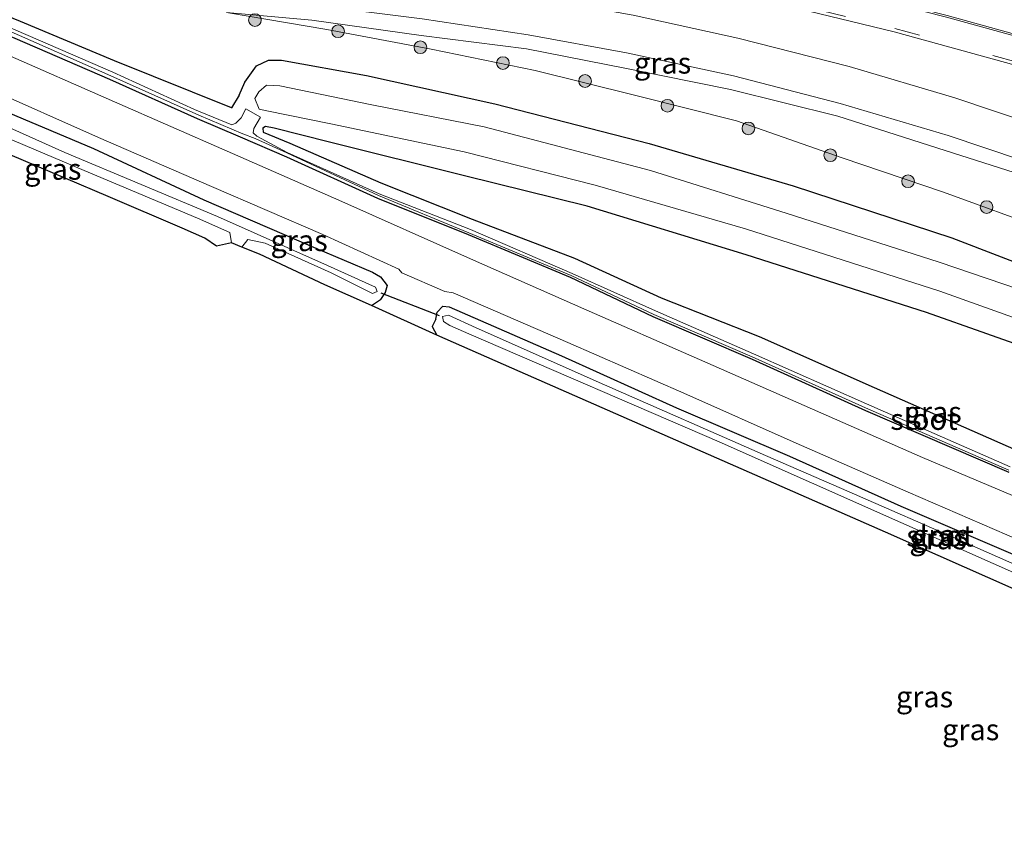
# Model space of a CAD drawing. Units: metres. Extents: x 79998 to 86274, y 401181 to 406253.
# Drawn here: x 85087 to 85204, y 404378 to 404473 of the extents above; entities that cross this region are included whole.
import ezdxf
from ezdxf.enums import TextEntityAlignment as Align

# ---------------------------------------------------------------- set-up
doc = ezdxf.new("R2010")
doc.units = ezdxf.units.M
doc.linetypes.add('VW-3-9_STREEP', pattern=[12, 3, -9])
doc.layers.get('0').update_dxf_attribs({"lineweight": 25})
for name, color, linetype, lineweight in [('B-ME-GR-BOOM-S-B1', 93, 'Continuous', 18), ('B-ME-GW-INSTEEKWATERGANG-L-B1', 10, 'Continuous', 25), ('B-ME-GW-KRUINLIJN-L-B1', 93, 'Continuous', 18), ('B-ME-GW-TEENLIJN-L-B1', 93, 'Continuous', 18), ('B-ME-IE-GRASLAND-GV-B6', 93, 'Continuous', 18), ('B-ME-KG-KADASTRAAL-OPNAMEDTMGRENS-L-B1', 10, 'Continuous', 25), ('B-ME-KW-DUIKER-L-B1', 10, 'Continuous', 25), ('B-ME-OG-WATER-GV-B6', 153, 'Continuous', 18), ('B-ME-VH-VERH_SOORT-BITUMEN-GV-B6', 8, 'IE-TERREINAFSCHEIDING-NATUURLIJK-HOUTWAL', 18), ('B-ME-VW-MARKERING-39STREEP-015-L-B1', 255, 'VW-3-9_STREEP', 18), ('B-ME-VW-MARKERING-STREEP-015-L-B1', 7, 'Continuous', 18)]:
    doc.layers.add(name, color=color, linetype=linetype, lineweight=lineweight)
doc.styles.add('NLCS-ISO', font='NLCS-ISO.TTF')
doc.linetypes.add('IE-TERREINAFSCHEIDING-NATUURLIJK-HOUTWAL', pattern='A,7,-1.5,[67,NLCS.SHX,S=0.75,R=45,X=0,Y=0],-1.5,7,-1.5,[70,NLCS.SHX,S=0.75,R=0,X=0,Y=0],-1.5', length=20)

# ---------------------------------------------------------------- blocks, each defined once
blk = doc.blocks.new('boom')
blk.add_hatch(color=256).paths.add_polyline_path([(-0.75, 0, 1), (0.75, 0, 1)])
blk.add_circle((0, 0), 0.75)

msp = doc.modelspace()

# ---------------------------------------------------------------- linework, layer by layer
at = {"layer": 'B-ME-GW-INSTEEKWATERGANG-L-B1'}
msp.add_line((85128.7102, 404439.4511, -0.016), (85129.769, 404440.155, -0.252), dxfattribs=at)
for points in [[(85025.782, 404488.819, 0.211), (85032.879, 404485.488, 0.146), (85043.899, 404480.707, 0.073), (85053.067, 404476.453, -0.077), (85069.024, 404469.474, -0.133), (85082.436, 404463.647, -0.106), (85095.832, 404458.003, -0.04), (85108.882, 404451.945, -0.207), (85122.101, 404446.204, -0.072), (85128.817, 404443.398, -0.006), (85129.772, 404442.844, -0.064), (85130.562, 404441.803, -0.058), (85130.329, 404440.982, -0.121), (85129.769, 404440.155, -0.252)], [(85113.044, 404464.318, 0.919), (85112.153, 404462.786, 0.867), (85098.298, 404468.361, 0.721), (85087.198, 404473.024, 0.479), (85076.948, 404477.219, 0.376), (85074.018, 404478.027, 0.382), (85073.502, 404477.521, 0.299), (85073.456, 404477.285, 0.262), (85073.838, 404476.405, 0.094), (85075.117, 404475.821, 0.083), (85086.504, 404471.021, 0.025), (85097.703, 404466.184, 0.044), (85108.069, 404461.551, 0.068), (85113.171, 404459.369, 0.107), (85118.638, 404457.004, 0.139), (85129.43, 404452.141, 0.11), (85140.148, 404447.845, 0.159), (85152.211, 404442.772, 0.11), (85161.97, 404438.143, 0.057), (85173.723, 404433.078, 0.023), (85187.147, 404427.023, 0.036), (85204.075, 404419.739, -0.02)], [(85113.044, 404464.318, 0.919), (85113.734, 404465.848, 0.965), (85115.111, 404467.779, 0.951), (85116.515, 404468.439, 1.009), (85118.062, 404468.444, 1.085), (85128.114, 404466.644, 1.15), (85143.305, 404463.288, 1.149), (85161.549, 404458.597, 1.285), (85178.572, 404453.596, 1.415), (85197.34, 404447.447, 1.174), (85214.83, 404440.689, 0.879)], [(85117.194, 404460.394, 0.443), (85116.165, 404460.612, 0.378), (85115.856, 404460.417, 0.374), (85115.885, 404459.94, 0.368), (85119.036, 404458.644, 0.566), (85129.797, 404453.956, 0.878), (85140.626, 404449.634, 1.028), (85152.72, 404445.022, 1.112), (85162.95, 404440.344, 1.068), (85174.544, 404435.757, 1.114), (85188.14, 404429.758, 1.117), (85205.006, 404422.34, 1.057), (85213.594, 404418.784, 1.076), (85222.896, 404415.479, 1.089), (85236.453, 404410.84, 1.117), (85243.053, 404408.273, 1.107), (85255.098, 404403.739, 1.071), (85268.17, 404398.558, 1.051), (85282.029, 404392.519, 1.058), (85296.917, 404386.095, 1.017), (85310.63, 404380.345, 1.154), (85315.371, 404378.473, 0.938), (85315.775, 404380.627, 1.094)], [(85304.685, 404395.937, 1.135), (85289.847, 404402.589, 1.088), (85272.206, 404409.859, 1.095), (85245.378, 404419.646, 1.074), (85215.751, 404431.035, 1.032), (85194.339, 404438.607, 1.086), (85173.021, 404445.434, 1.06), (85154.22, 404451.191, 1.015), (85139.718, 404454.779, 0.995), (85123.755, 404458.759, 0.637), (85117.194, 404460.394, 0.443)], [(85136.333, 404437.837, -0.2), (85136.478, 404438.644, -0.12), (85137.146, 404439.362, -0.081), (85137.904, 404439.276, -0.134), (85151.195, 404433.475, -0.187), (85164.769, 404427.334, -0.298), (85178.147, 404421.617, -0.243), (85191.314, 404415.73, -0.312), (85204.575, 404410.047, -0.319), (85217.745, 404404.19, -0.343), (85231.936, 404398.162, -0.248), (85244.869, 404392.512, -0.339), (85254.564, 404388.266, -0.2), (85255.06, 404387.916, -0.208), (85255.413, 404387.454, -0.254), (85255.516, 404386.808, -0.325), (85255.299, 404386.197, -0.34)], [(85136.333, 404437.837, -0.2), (85135.873, 404436.949, 0.041), (85136.425, 404435.944, 0.049)]]:
    msp.add_polyline3d(points, dxfattribs=at)
at = {"layer": 'B-ME-GW-KRUINLIJN-L-B1'}
for points in [[(85134.593, 404471.369, 1.822), (85121.634, 404473.178, 1.405), (85111.552, 404474.057, 1.014)], [(85324.221, 404414.56, 6.809), (85316.732, 404417.72, 6.573), (85302.327, 404423.445, 6.281), (85291.031, 404427.369, 6.005), (85279.682, 404431.104, 5.694), (85265.198, 404435.589, 5.208), (85249.969, 404439.823, 4.635), (85235.242, 404444.458, 4.103), (85222.483, 404448.812, 3.697), (85209.299, 404453.711, 3.569), (85196.563, 404457.759, 3.48), (85183.868, 404461.808, 3.446), (85171.18, 404464.953, 3.162), (85158.845, 404467.456, 2.757), (85147.027, 404469.763, 2.293), (85134.593, 404471.369, 1.822)]]:
    msp.add_polyline3d(points, dxfattribs=at)
at = {"layer": 'B-ME-GW-TEENLIJN-L-B1'}
msp.add_polyline3d([(85111.552, 404474.057, 1.014), (85123.431, 404472.052, 1.174), (85135.744, 404469.737, 1.287), (85148.066, 404467.216, 1.284), (85159.811, 404464.308, 1.416), (85171.872, 404461.255, 1.498), (85184.358, 404456.887, 1.382), (85196.34, 404452.83, 1.201), (85208.701, 404448.361, 1.182), (85214.517, 404445.88, 0.942), (85216.529, 404445.098, 0.868), (85228.227, 404440.519, 0.879), (85239.811, 404435.851, 0.997), (85251.239, 404432.026, 1.009), (85269.685, 404425.356, 1.053), (85282.758, 404420.349, 1.057), (85295.294, 404415.009, 1.035), (85306.011, 404410.251, 0.999), (85319.745, 404404.176, 0.944), (85330.038, 404399.436, 0.593), (85331.688, 404399.9026, 0.964)], dxfattribs=at)
at = {"layer": 'B-ME-IE-GRASLAND-GV-B6'}
for points in [[(85006.9428, 404515.5204, 0.98), (85023.709, 404510.044, 1.037), (85043.002, 404504.384, 1.358), (85060.908, 404499.647, 1.697), (85082.646, 404494.658, 2.03), (85103.817, 404490.407, 2.347), (85123.378, 404486.561, 2.687), (85145.529, 404482.097, 3.12), (85170.164, 404476.743, 3.577), (85190.506, 404471.801, 3.962), (85211.419, 404466.027, 4.398)], [(85211.186, 404459.467, 3.841), (85197.713, 404463.982, 3.812), (85185.181, 404467.701, 3.696), (85172.042, 404471.058, 3.391), (85159.665, 404473.748, 2.964), (85147.427, 404475.974, 2.516), (85135.217, 404477.831, 2.126), (85122.013, 404479.48, 1.667), (85112.281, 404480.907, 1.338), (85106, 404481.947, 1.125), (85093.95, 404484.27, 0.807), (85081.77, 404486.944, 0.638), (85068.592, 404490.343, 0.569), (85060.228, 404492.671, 0.547), (85051.831, 404495.036, 0.55), (85039.292, 404498.628, 0.531), (85027.168, 404501.978, 0.521), (85014.853, 404504.742, 0.462)], [(85026.717, 404489.951, 0.295), (85033.685, 404486.985, 0.273), (85044.521, 404482.19, 0.238), (85053.898, 404478.017, 0.182), (85069.755, 404471.062, 0.154), (85083.088, 404465.192, 0.149), (85096.43, 404459.31, 0.141), (85109.771, 404453.492, 0.183), (85122.933, 404447.851, 0.202), (85131.947, 404443.73, 0.209), (85132.294, 404443.307, 0.139), (85137.36, 404441.09, 0.149), (85138.374, 404440.95, 0.176), (85151.927, 404435.064, 0.109), (85165.632, 404429.063, 0.054), (85178.938, 404423.162, -0.007), (85192.167, 404417.386, -0.039), (85205.299, 404411.692, -0.018)], [(85080.799, 404482.538, 0.54), (85093.449, 404479.762, 0.69), (85105.483, 404477.511, 1.031), (85111.619, 404476.421, 1.217), (85121.714, 404474.959, 1.519), (85134.685, 404473.313, 1.995), (85147.226, 404471.438, 2.428), (85158.865, 404469.324, 2.862), (85171.526, 404466.603, 3.314), (85184.152, 404463.333, 3.587), (85196.929, 404459.537, 3.705), (85209.928, 404455.156, 3.73)], [(85113.044, 404464.318, 0.919), (85112.153, 404462.786, 0.867), (85098.298, 404468.361, 0.721), (85087.198, 404473.024, 0.479), (85076.948, 404477.219, 0.376), (85074.018, 404478.027, 0.382), (85073.502, 404477.521, 0.299), (85073.456, 404477.285, 0.262), (85073.838, 404476.405, 0.094), (85075.117, 404475.821, 0.083), (85086.504, 404471.021, 0.025), (85097.703, 404466.184, 0.044), (85108.069, 404461.551, 0.068), (85113.171, 404459.369, 0.107), (85118.638, 404457.004, 0.139), (85129.43, 404452.141, 0.11), (85140.148, 404447.845, 0.159), (85152.211, 404442.772, 0.11), (85161.97, 404438.143, 0.057), (85173.723, 404433.078, 0.023), (85187.147, 404427.023, 0.036), (85204.075, 404419.739, -0.02)], [(85076.948, 404477.219, 0.376), (85087.198, 404473.024, 0.479), (85098.298, 404468.361, 0.721), (85112.153, 404462.786, 0.867), (85113.044, 404464.318, 0.919), (85113.734, 404465.848, 0.965), (85115.111, 404467.779, 0.951), (85116.515, 404468.439, 1.009), (85118.062, 404468.444, 1.085), (85128.114, 404466.644, 1.15), (85143.305, 404463.288, 1.149), (85161.549, 404458.597, 1.285), (85178.572, 404453.596, 1.415), (85197.34, 404447.447, 1.174), (85214.83, 404440.689, 0.879)], [(85209.299, 404453.711, 3.569), (85196.563, 404457.759, 3.48), (85183.868, 404461.808, 3.446), (85171.18, 404464.953, 3.162), (85158.845, 404467.456, 2.757), (85147.027, 404469.763, 2.293), (85134.593, 404471.369, 1.822), (85121.634, 404473.178, 1.405), (85111.552, 404474.057, 1.014), (85123.431, 404472.052, 1.174), (85135.744, 404469.737, 1.287), (85148.066, 404467.216, 1.284), (85159.811, 404464.308, 1.416), (85171.872, 404461.255, 1.498), (85184.358, 404456.887, 1.382), (85196.34, 404452.83, 1.201), (85208.701, 404448.361, 1.182)], [(85208.701, 404448.361, 1.182), (85196.34, 404452.83, 1.201), (85184.358, 404456.887, 1.382), (85171.872, 404461.255, 1.498), (85159.811, 404464.308, 1.416), (85148.066, 404467.216, 1.284), (85135.744, 404469.737, 1.287), (85123.431, 404472.052, 1.174), (85111.552, 404474.057, 1.014), (85121.634, 404473.178, 1.405), (85134.593, 404471.369, 1.822)], [(85204.241, 404420.354, -0.22), (85187.247, 404427.8, -0.224), (85173.889, 404433.728, -0.134), (85162.283, 404438.799, -0.135), (85152.423, 404443.233, -0.091), (85140.411, 404448.418, -0.024), (85129.623, 404452.622, -0.066), (85118.728, 404457.544, -0.058), (85115.138, 404459.47, -0.19), (85114.695, 404459.861, -0.143), (85114.776, 404460.366, -0.122), (85115.562, 404461.696, -0.212), (85113.856, 404462.667, -0.082), (85113.287, 404461.638, -0.115), (85112.659, 404460.99, -0.141), (85112.169, 404460.811, -0.151), (85107.76, 404462.622, -0.233), (85098.092, 404467.01, -0.331), (85085.44, 404472.486, -0.255)], [(85085.37, 404472.107, -0.275), (85097.885, 404466.595, -0.307), (85108.296, 404461.928, -0.229), (85113.504, 404459.716, -0.206), (85114.947, 404459.167, -0.194), (85118.698, 404457.488, -0.061), (85129.531, 404452.423, -0.053), (85140.221, 404448.018, 0.014), (85152.325, 404442.99, -0.117), (85162.112, 404438.379, -0.101), (85173.724, 404433.381, -0.184), (85187.145, 404427.363, -0.15), (85204.074, 404419.994, -0.201)], [(85134.593, 404471.369, 1.822), (85147.027, 404469.763, 2.293), (85158.845, 404467.456, 2.757), (85171.18, 404464.953, 3.162), (85183.868, 404461.808, 3.446), (85196.563, 404457.759, 3.48), (85209.299, 404453.711, 3.569)], [(85204.075, 404419.739, -0.02), (85187.147, 404427.023, 0.036), (85173.723, 404433.078, 0.023), (85161.97, 404438.143, 0.057), (85152.211, 404442.772, 0.11), (85140.148, 404447.845, 0.159), (85129.43, 404452.141, 0.11), (85118.638, 404457.004, 0.139), (85113.171, 404459.369, 0.107), (85108.069, 404461.551, 0.068), (85097.703, 404466.184, 0.044), (85086.504, 404471.021, 0.025)], [(85207.042, 404415.934, -0.05), (85193.855, 404421.472, -0.062), (85180.881, 404427.206, -0.038), (85167.512, 404433.056, 0.02), (85153.831, 404439.056, 0.095), (85140.417, 404444.938, 0.167), (85124.823, 404451.886, 0.183), (85111.625, 404457.67, 0.2), (85098.325, 404463.505, 0.145), (85085.025, 404469.349, 0.143)], [(85214.83, 404440.689, 0.879), (85197.34, 404447.447, 1.174), (85178.572, 404453.596, 1.415), (85161.549, 404458.597, 1.285), (85143.305, 404463.288, 1.149), (85128.114, 404466.644, 1.15), (85118.062, 404468.444, 1.085), (85116.515, 404468.439, 1.009), (85115.111, 404467.779, 0.951), (85113.734, 404465.848, 0.965), (85113.044, 404464.318, 0.919)], [(85212.859, 404438.775, -0.737), (85195.838, 404444.582, -0.73), (85177.745, 404450.364, -0.72), (85161.712, 404455.383, -0.698), (85142.012, 404460.576, -0.69), (85128.763, 404463.156, -0.704), (85117.85, 404465.412, -0.735), (85116.294, 404465.467, -0.704), (85115.396, 404464.698, -0.7728), (85114.921, 404463.907, -0.7728), (85115.434, 404462.637, -0.749), (85116.316, 404462.452, -0.751), (85123.912, 404460.904, -0.768), (85139.68, 404457.621, -0.719), (85155.142, 404453.679, -0.735), (85172.946, 404448.487, -0.71), (85195.929, 404441.14, -0.745), (85215.86, 404434.013, -0.74)], [(85110.364, 404446.459, -0.117), (85108.986, 404447.387, -0.158), (85106.323, 404448.6, -0.202), (85097.542, 404452.322, -0.279), (85082.491, 404458.699, -0.287), (85072.58, 404462.801, -0.291), (85069.887, 404464.463, -1.06), (85071.756, 404464.655, -1.06), (85079.136, 404461.983, -1.06), (85094.727, 404455.416, -1.06), (85108.109, 404449.767, -1.185), (85111.931, 404448.053, -1.214), (85112.138, 404446.835, -1.214), (85110.364, 404446.459, -0.117)], [(85082.436, 404463.647, -0.106), (85095.832, 404458.003, -0.04), (85108.882, 404451.945, -0.207), (85122.101, 404446.204, -0.072), (85128.817, 404443.398, -0.006), (85129.772, 404442.844, -0.064), (85130.562, 404441.803, -0.058), (85130.329, 404440.982, -0.121), (85129.769, 404440.155, -0.252), (85128.7102, 404439.4511, -0.016), (85123.17, 404441.89, -0.036), (85115.44, 404445.497, -0.04), (85113.372, 404446.329, -1.117), (85114.088, 404447.243, -1.117), (85116.13, 404446.805, -1.117), (85123.938, 404443.298, -1.117), (85128.813, 404440.855, -1.117), (85129.376, 404441.08, -1.117), (85129.173, 404441.625, -1.117), (85123.503, 404444.185, -1.117), (85110.504, 404449.948, -1.117), (85092.417, 404457.542, -1.141), (85075.945, 404464.898, -1.149)], [(85204.575, 404410.047, -0.319), (85191.314, 404415.73, -0.312), (85178.147, 404421.617, -0.243), (85164.769, 404427.334, -0.298), (85151.195, 404433.475, -0.187), (85137.904, 404439.276, -0.134), (85137.146, 404439.362, -0.081), (85136.478, 404438.644, -0.12), (85136.333, 404437.837, -0.2), (85135.873, 404436.949, 0.041), (85136.425, 404435.944, 0.049), (85128.7102, 404439.4511, -0.016), (85129.769, 404440.155, -0.252), (85130.329, 404440.982, -0.121), (85130.562, 404441.803, -0.058), (85129.772, 404442.844, -0.064), (85128.817, 404443.398, -0.006), (85122.101, 404446.204, -0.072), (85108.882, 404451.945, -0.207), (85095.832, 404458.003, -0.04), (85082.436, 404463.647, -0.106)], [(85117.194, 404460.394, 0.443), (85116.165, 404460.612, 0.378), (85115.856, 404460.417, 0.374), (85115.885, 404459.94, 0.368), (85119.036, 404458.644, 0.566), (85129.797, 404453.956, 0.878), (85140.626, 404449.634, 1.028), (85152.72, 404445.022, 1.112), (85162.95, 404440.344, 1.068), (85174.544, 404435.757, 1.114), (85188.14, 404429.758, 1.117), (85205.006, 404422.34, 1.057)], [(85205.006, 404422.34, 1.057), (85188.14, 404429.758, 1.117), (85174.544, 404435.757, 1.114), (85162.95, 404440.344, 1.068), (85152.72, 404445.022, 1.112), (85140.626, 404449.634, 1.028), (85129.797, 404453.956, 0.878), (85119.036, 404458.644, 0.566), (85115.885, 404459.94, 0.368), (85115.856, 404460.417, 0.374), (85116.165, 404460.612, 0.378), (85117.194, 404460.394, 0.443)], [(85215.751, 404431.035, 1.032), (85194.339, 404438.607, 1.086), (85173.021, 404445.434, 1.06), (85154.22, 404451.191, 1.015), (85139.718, 404454.779, 0.995), (85123.755, 404458.759, 0.637), (85117.194, 404460.394, 0.443)], [(85117.194, 404460.394, 0.443), (85123.755, 404458.759, 0.637), (85139.718, 404454.779, 0.995), (85154.22, 404451.191, 1.015), (85173.021, 404445.434, 1.06), (85194.339, 404438.607, 1.086), (85215.751, 404431.035, 1.032)], [(85136.333, 404437.837, -0.2), (85136.478, 404438.644, -0.12), (85137.146, 404439.362, -0.081), (85137.904, 404439.276, -0.134), (85151.195, 404433.475, -0.187), (85164.769, 404427.334, -0.298), (85178.147, 404421.617, -0.243), (85191.314, 404415.73, -0.312), (85204.575, 404410.047, -0.319)], [(85210.941, 404403.146, -0.109), (85189.502, 404412.646, -0.117), (85164.05, 404423.795, -0.036), (85145.285, 404432.016, 0.041), (85136.425, 404435.944, 0.049), (85135.873, 404436.949, 0.041), (85136.333, 404437.837, -0.2)], [(85186.099, 404417.029, -1.096), (85175.286, 404421.726, -1.096), (85156.28, 404430.053, -1.096), (85141.095, 404436.797, -1.096), (85137.795, 404438.281, -1.096), (85137.114, 404438.136, -1.096), (85137.232, 404437.536, -1.096), (85137.958, 404437.082, -1.096), (85140.212, 404436.105, -1.096), (85169.811, 404423.314, -1.096), (85202.246, 404408.964, -1.096), (85236.404, 404393.769, -1.096), (85253.864, 404386.407, -1.096), (85254.717, 404386.296, -1.096), (85254.903, 404386.722, -1.096), (85254.565, 404387.156, -1.096), (85244.647, 404391.399, -1.096), (85220.447, 404401.914, -1.096), (85197.722, 404411.938, -1.096), (85186.191, 404416.989, -1.096), (85186.099, 404417.029, -1.096)]]:
    msp.add_polyline3d(points, dxfattribs=at)
at = {"layer": 'B-ME-KG-KADASTRAAL-OPNAMEDTMGRENS-L-B1'}
msp.add_polyline3d([(85210.941, 404403.146, -0.109), (85189.502, 404412.646, -0.117), (85164.05, 404423.795, -0.036), (85145.285, 404432.016, 0.041), (85136.425, 404435.944, 0.049), (85128.7102, 404439.4511, -0.016), (85123.17, 404441.89, -0.036), (85115.44, 404445.497, -0.04), (85113.372, 404446.329, -1.117), (85112.138, 404446.835, -1.214), (85110.364, 404446.459, -0.117), (85108.986, 404447.387, -0.158), (85106.323, 404448.6, -0.202), (85097.542, 404452.322, -0.279), (85082.491, 404458.699, -0.287), (85072.58, 404462.801, -0.291), (85069.887, 404464.463, -1.06), (85068.061, 404465.31, -1.06), (85066.505, 404465.871, -0.052), (85046.795, 404474.207, 0.041), (85029.135, 404481.605, 0.073), (85027.791, 404483.538, -1.06), (85026.153, 404483.896, -1.096)], dxfattribs=at)
at = {"layer": 'B-ME-KW-DUIKER-L-B1'}
msp.add_line((85136.75, 404438.22, -1.163), (85129.852, 404440.893, -1.243), dxfattribs=at)
at = {"layer": 'B-ME-OG-WATER-GV-B6'}
for points in [[(85022.746, 404488.343, -1.096), (85030.621, 404484.623, -1.161), (85052.935, 404474.914, -1.161), (85075.945, 404464.898, -1.149), (85092.417, 404457.542, -1.141), (85110.504, 404449.948, -1.117), (85123.503, 404444.185, -1.117), (85129.173, 404441.625, -1.117), (85129.376, 404441.08, -1.117), (85128.813, 404440.855, -1.117)], [(85128.813, 404440.855, -1.117), (85123.938, 404443.298, -1.117), (85116.13, 404446.805, -1.117), (85114.088, 404447.243, -1.117), (85113.372, 404446.329, -1.117), (85112.138, 404446.835, -1.214), (85111.931, 404448.053, -1.214), (85108.109, 404449.767, -1.185), (85094.727, 404455.416, -1.06), (85079.136, 404461.983, -1.06), (85071.756, 404464.655, -1.06), (85069.887, 404464.463, -1.06), (85068.061, 404465.31, -1.06), (85068.21, 404466.696, -1.06), (85067.519, 404467.387, -1.06), (85060.41, 404470.676, -1.06), (85043.142, 404478.323, -1.06), (85029.447, 404484.147, -1.06), (85028.51, 404484.248, -1.06), (85027.791, 404483.538, -1.06), (85026.153, 404483.896, -1.096)], [(85085.44, 404472.486, -0.255), (85098.092, 404467.01, -0.331), (85107.76, 404462.622, -0.233), (85112.169, 404460.811, -0.151), (85112.659, 404460.99, -0.141), (85113.287, 404461.638, -0.115), (85113.856, 404462.667, -0.082), (85115.562, 404461.696, -0.212), (85114.776, 404460.366, -0.122), (85114.695, 404459.861, -0.143), (85115.138, 404459.47, -0.19), (85118.728, 404457.544, -0.058), (85129.623, 404452.622, -0.066), (85140.411, 404448.418, -0.024), (85152.423, 404443.233, -0.091), (85162.283, 404438.799, -0.135), (85173.889, 404433.728, -0.134), (85187.247, 404427.8, -0.224), (85204.241, 404420.354, -0.22)], [(85204.074, 404419.994, -0.201), (85187.145, 404427.363, -0.15), (85173.724, 404433.381, -0.184), (85162.112, 404438.379, -0.101), (85152.325, 404442.99, -0.117), (85140.221, 404448.018, 0.014), (85129.531, 404452.423, -0.053), (85118.698, 404457.488, -0.061), (85114.947, 404459.167, -0.194), (85113.504, 404459.716, -0.206), (85108.296, 404461.928, -0.229), (85097.885, 404466.595, -0.307), (85085.37, 404472.107, -0.275)], [(85215.86, 404434.013, -0.74), (85195.929, 404441.14, -0.745), (85172.946, 404448.487, -0.71), (85155.142, 404453.679, -0.735), (85139.68, 404457.621, -0.719), (85123.912, 404460.904, -0.768), (85116.316, 404462.452, -0.751), (85115.434, 404462.637, -0.749), (85114.921, 404463.907, -0.7728), (85115.396, 404464.698, -0.7728), (85116.294, 404465.467, -0.704), (85117.85, 404465.412, -0.735), (85128.763, 404463.156, -0.704), (85142.012, 404460.576, -0.69), (85161.712, 404455.383, -0.698), (85177.745, 404450.364, -0.72), (85195.838, 404444.582, -0.73), (85212.859, 404438.775, -0.737)], [(85254.903, 404386.722, -1.096), (85254.717, 404386.296, -1.096), (85253.864, 404386.407, -1.096), (85236.404, 404393.769, -1.096), (85202.246, 404408.964, -1.096), (85169.811, 404423.314, -1.096), (85140.212, 404436.105, -1.096), (85137.958, 404437.082, -1.096), (85137.232, 404437.536, -1.096), (85137.114, 404438.136, -1.096), (85137.795, 404438.281, -1.096), (85141.095, 404436.797, -1.096), (85156.28, 404430.053, -1.096), (85175.286, 404421.726, -1.096), (85186.099, 404417.029, -1.096), (85186.191, 404416.989, -1.096), (85197.722, 404411.938, -1.096), (85220.447, 404401.914, -1.096), (85244.647, 404391.399, -1.096), (85254.565, 404387.156, -1.096), (85254.903, 404386.722, -1.096)]]:
    msp.add_polyline3d(points, dxfattribs=at)
at = {"layer": 'B-ME-VH-VERH_SOORT-BITUMEN-GV-B6'}
for points in [[(85211.419, 404466.027, 4.398), (85190.506, 404471.801, 3.962), (85170.164, 404476.743, 3.577), (85145.529, 404482.097, 3.12), (85123.378, 404486.561, 2.687), (85103.817, 404490.407, 2.347), (85082.646, 404494.658, 2.03), (85060.908, 404499.647, 1.697), (85043.002, 404504.384, 1.358), (85023.709, 404510.044, 1.037)], [(85014.853, 404504.742, 0.462), (85027.168, 404501.978, 0.521), (85039.292, 404498.628, 0.531), (85051.831, 404495.036, 0.55), (85060.228, 404492.671, 0.547), (85068.592, 404490.343, 0.569), (85081.77, 404486.944, 0.638), (85093.95, 404484.27, 0.807), (85106, 404481.947, 1.125), (85112.281, 404480.907, 1.338), (85122.013, 404479.48, 1.667), (85135.217, 404477.831, 2.126), (85147.427, 404475.974, 2.516), (85159.665, 404473.748, 2.964), (85172.042, 404471.058, 3.391), (85185.181, 404467.701, 3.696), (85197.713, 404463.982, 3.812), (85211.186, 404459.467, 3.841)], [(85205.299, 404411.692, -0.018), (85192.167, 404417.386, -0.039), (85178.938, 404423.162, -0.007), (85165.632, 404429.063, 0.054), (85151.927, 404435.064, 0.109), (85138.374, 404440.95, 0.176), (85137.36, 404441.09, 0.149), (85132.294, 404443.307, 0.139), (85131.947, 404443.73, 0.209), (85122.933, 404447.851, 0.202), (85109.771, 404453.492, 0.183), (85096.43, 404459.31, 0.141), (85083.088, 404465.192, 0.149), (85069.755, 404471.062, 0.154), (85053.898, 404478.017, 0.182), (85044.521, 404482.19, 0.238), (85033.685, 404486.985, 0.273), (85026.717, 404489.951, 0.295)], [(85209.928, 404455.156, 3.73), (85196.929, 404459.537, 3.705), (85184.152, 404463.333, 3.587), (85171.526, 404466.603, 3.314), (85158.865, 404469.324, 2.862), (85147.226, 404471.438, 2.428), (85134.685, 404473.313, 1.995), (85121.714, 404474.959, 1.519), (85111.619, 404476.421, 1.217), (85105.483, 404477.511, 1.031), (85093.449, 404479.762, 0.69), (85080.799, 404482.538, 0.54)], [(85085.025, 404469.349, 0.143), (85098.325, 404463.505, 0.145), (85111.625, 404457.67, 0.2), (85124.823, 404451.886, 0.183), (85140.417, 404444.938, 0.167), (85153.831, 404439.056, 0.095), (85167.512, 404433.056, 0.02), (85180.881, 404427.206, -0.038), (85193.855, 404421.472, -0.062), (85207.042, 404415.934, -0.05)]]:
    msp.add_polyline3d(points, dxfattribs=at)
at = {"layer": 'B-ME-VW-MARKERING-39STREEP-015-L-B1'}
msp.add_polyline3d([(84944.18, 404540.828, 0.7098), (84961.641, 404533.035, 0.797), (84976.796, 404526.848, 0.917), (84985.855, 404523.392, 0.95), (84990.234, 404521.79, 0.965), (85006.319, 404516.205, 0.954), (85023.903, 404510.367, 1.038), (85043.142, 404504.73, 1.366), (85060.91, 404499.979, 1.696), (85082.794, 404495.092, 2.037), (85103.828, 404490.806, 2.375), (85123.519, 404486.956, 2.702), (85146.054, 404482.381, 3.138), (85170.182, 404477.155, 3.586), (85190.609, 404472.194, 3.979), (85211.513, 404466.436, 4.423), (85232.397, 404459.998, 4.899), (85252.283, 404453.171, 5.348), (85271.648, 404445.877, 5.793), (85290.713, 404438.099, 6.254), (85314.124, 404428.183, 6.773), (85332.372, 404420.209, 7.085), (85333.8998, 404419.5382, 7.0978)], dxfattribs=at)
at = {"layer": 'B-ME-VW-MARKERING-STREEP-015-L-B1'}
for points in [[(85208.904, 404470.369, 4.426), (85196.799, 404473.725, 4.162), (85183.884, 404477.032, 3.896)], [(85208.869, 404470.181, 4.416), (85196.715, 404473.518, 4.155), (85183.815, 404476.836, 3.891)]]:
    msp.add_polyline3d(points, dxfattribs=at)

# ---------------------------------------------------------------- block references
at = {"layer": 'B-ME-GR-BOOM-S-B1', "rotation": 90}
for p in [(85114.914, 404473.179, 0.922), (85124.75, 404471.858, 1.087), (85134.49, 404469.959, 1.126), (85144.242, 404468.101, 1.178), (85153.958, 404465.975, 1.193), (85163.711, 404463.047, 1.306), (85173.283, 404460.376, 1.254), (85182.972, 404457.206, 1.189), (85192.175, 404454.123, 1.176), (85201.46, 404451.065, 1.057)]:
    msp.add_blockref('boom', p, dxfattribs=at)

# ---------------------------------------------------------------- texts
at = {"layer": 'B-ME-IE-GRASLAND-GV-B6', "ltscale": 0.2, "style": 'NLCS-ISO'}
for p in [(85163.134, 404468.1032), (85091.0125, 404455.557), (85120.146, 404447.1177), (85195.1375, 404426.8345), (85196.0085, 404412.2885), (85195.6945, 404411.8795), (85194.1194, 404393.1883), (85199.5745, 404389.3089)]:
    msp.add_text('gras', height=2.5, dxfattribs=at).set_placement(p, align=Align.MIDDLE_CENTER)
at = {"layer": 'B-ME-OG-WATER-GV-B6', "ltscale": 0.2, "style": 'NLCS-ISO'}
for p in [(85194.0539, 404425.9906), (85195.9551, 404412.204)]:
    msp.add_text('sloot', height=2.5, dxfattribs=at).set_placement(p, align=Align.MIDDLE_CENTER)

doc.saveas('drawing.dxf')
